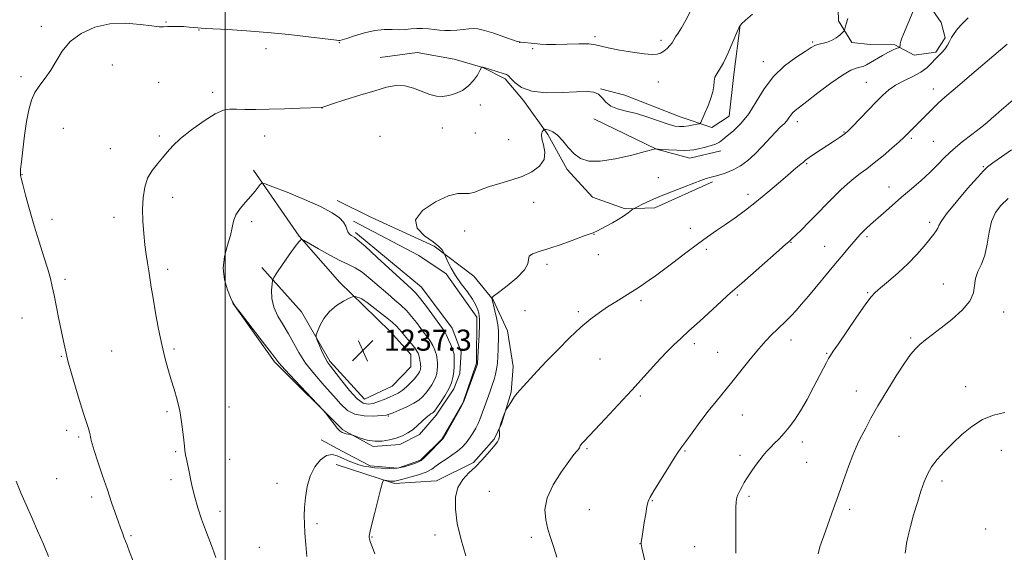
# Model space of a CAD drawing. Extents: x 2172300 to 2175200, y 327300 to 330200.
# Drawn here: x 2173922 to 2174295, y 328543 to 328745 of the extents above; entities that cross this region are included whole.
import ezdxf

# ---------------------------------------------------------------- set-up
doc = ezdxf.new("R2010")
doc.units = 0
doc.header["$MEASUREMENT"] = 0
for name, color, linetype, lineweight in [('32000', 7, 'Continuous', 0), ('DTM HARD BREAKLINE', 7, 'Continuous', 0), ('DTM SPOT ELEVATION', 2, 'Continuous', 13), ('INDEX CONTOUR', 41, 'Continuous', 13), ('INTERMEDIATE CONTOUR', 44, 'Continuous', 0), ('INTERMEDIATE CONTOUR DEPRESSION', 44, 'Continuous', 0), ('SPOT ELEVATION', 7, 'Continuous', 0)]:
    doc.layers.add(name, color=color, linetype=linetype, lineweight=lineweight)
doc.styles.add('Style-ITALICS', font='ITALICS.shx')

# ---------------------------------------------------------------- blocks, each defined once
blk = doc.blocks.new('SPOT')
at = {"layer": 'SPOT ELEVATION'}
for p, q in [((-3.91, -3.91), (3.82, 3.81)), ((-1.65, 3.77), (1.72, -3.93))]:
    blk.add_line(p, q, dxfattribs=at)

msp = doc.modelspace()

# ---------------------------------------------------------------- linework, layer by layer
at = {"layer": '32000', "flags": 128}
msp.add_lwpolyline([(2174000, 327500), (2174000, 330000)], dxfattribs=at)
at = {"layer": 'DTM HARD BREAKLINE'}
for points in [[(2174236.15, 328760.88, 1242.8), (2174247.83, 328764.3, 1242.08), (2174256.75, 328761.9, 1241.05), (2174266, 328752.12, 1239.59), (2174271.39, 328744.31, 1238.64), (2174272.9, 328738.47, 1238.16), (2174269.36, 328733.05, 1238.28), (2174261.19, 328731.95, 1239.51), (2174253.84, 328735.89, 1240.18), (2174244.51, 328735.95, 1241.21), (2174237.53, 328736.78, 1241.81), (2174232.54, 328744.98, 1242.16), (2174232.21, 328753.92, 1242.48)], [(2174195.27, 328743.28, 1243.98), (2174192.8, 328724.65, 1243.54), (2174191.13, 328708.73, 1243.07), (2174184.5, 328704.5, 1243.5), (2174172.48, 328708.48, 1244.85), (2174151.56, 328716.79, 1244.89), (2174142.25, 328719.19, 1244.06)], [(2174058.8, 328731.07, 1244.73), (2174072.8, 328732.91, 1244.61), (2174086.77, 328730.48, 1244.53), (2174097.63, 328727.29, 1243.98), (2174106.14, 328722.95, 1243.74), (2174113.08, 328714.74, 1243.78), (2174122.31, 328701.85, 1241.68), (2174129.59, 328688.59, 1241.56), (2174139.23, 328678.03, 1241.12), (2174151.63, 328673.66, 1240.21), (2174162.9, 328673.97, 1239.5), (2174184.74, 328683.91, 1239.7)], [(2174139.71, 328707.76, 1243.3), (2174163.58, 328696.21, 1241.98), (2174176.14, 328692.87, 1241.4), (2174187.93, 328695.63, 1241.4)], [(2174010.69, 328688.29, 1242.43), (2174028, 328663.3, 1240.1), (2174043.41, 328645.7, 1238.67), (2174052.28, 328637.09, 1237.56), (2174062.7, 328626.91, 1237.01), (2174070.41, 328618.3, 1237.12), (2174070.37, 328613.64, 1236.81), (2174063.33, 328606.31, 1236.85), (2174052.8, 328601.33, 1237.01), (2174039.69, 328615.81, 1237.68), (2174028.95, 328634.54, 1238.31), (2174013.92, 328651.35, 1240.61)], [(2174042.13, 328576.54, 1241.4), (2174064.22, 328569.39, 1239.66), (2174080.16, 328570.44, 1238.47), (2174094.2, 328577.33, 1238.19), (2174102.03, 328586.21, 1238.15), (2174104.8, 328592.02, 1237.92), (2174108.38, 328604.04, 1238.12), (2174109.23, 328613.74, 1238.47), (2174107, 328627.36, 1239.14), (2174101.64, 328639.06, 1239.86), (2174094.33, 328648.05, 1241.44), (2174079.26, 328659.42, 1242.19), (2174055.25, 328670.48, 1242.47), (2174042.47, 328676.79, 1242.55)], [(2174048.63, 328668.97, 1242.27), (2174073.4, 328655.97, 1242), (2174083.84, 328648.9, 1242.19), (2174095.38, 328632.5, 1242.35), (2174095.25, 328615.01, 1242.11), (2174090.09, 328599.9, 1242.04), (2174082.22, 328586.35, 1242.08), (2174074, 328578.25, 1242.19), (2174065.43, 328575.21, 1242.27), (2174054.94, 328576.06, 1242.27), (2174046.04, 328580.79, 1242.47), (2174036.37, 328585.91, 1242.43)], [(2174049.38, 328664.69, 1242.35), (2174074.48, 328643.92, 1242.83), (2174086.02, 328628.29, 1242.91), (2174089.45, 328619.33, 1242.83), (2174089.01, 328611.17, 1242.67), (2174086.63, 328605.36, 1242.35), (2174079.95, 328595.31, 1242.39), (2174073.68, 328587.97, 1242.47), (2174066.27, 328584.14, 1242.51), (2174056.16, 328583.44, 1242.19), (2174044.55, 328589.74, 1241.92), (2174018.71, 328615.57, 1242.23), (2174002.94, 328637.83, 1242)]]:
    msp.add_polyline3d(points, dxfattribs=at)
at = {"layer": 'DTM SPOT ELEVATION'}
for p in [(2173930.25, 328742.89, 1246.24), (2173977.55, 328744.48, 1246.07), (2173990.1, 328741.47, 1245.94), (2174140.22, 328738.91, 1246.25), (2174165.22, 328737.59, 1246.41), (2174015.47, 328734.41, 1245.45), (2174043.31, 328736.62, 1245.93), (2174111.7, 328736.75, 1245.99), (2174116.63, 328734.44, 1245.9), (2174222.7, 328736.93, 1242.19), (2173957.22, 328728.2, 1245.53), (2174203.99, 328729.42, 1242.59), (2173922.59, 328723.72, 1246.24), (2173974.82, 328721.68, 1245.04), (2174164.24, 328721.81, 1245.23), (2174243.01, 328721.61, 1238.92), (2174268.53, 328719.09, 1236.57), (2173995.21, 328717.88, 1244.4), (2174036.66, 328711.83, 1243.98), (2174096.74, 328713.08, 1243.69), (2173938.63, 328704.21, 1245.38), (2174082.31, 328704.28, 1243.57), (2174216.9, 328706.74, 1239.51), (2173975, 328701.3, 1244.31), (2174015.01, 328701.31, 1243.38), (2174058.73, 328701.15, 1242.89), (2174094.79, 328702.35, 1243.96), (2174234.61, 328702.84, 1238.1), (2174260.15, 328700.36, 1235.74), (2173956.42, 328696.47, 1244.74), (2174107.49, 328699.81, 1243.11), (2174268.46, 328699.21, 1234.98), (2174220.39, 328690.77, 1237.84), (2174287.44, 328689.57, 1232.13), (2173923.02, 328686.58, 1245.96), (2174164.17, 328685.47, 1240.97), (2174251.66, 328681.95, 1234.69), (2173980.06, 328678.01, 1243.42), (2174198.23, 328679.07, 1238.46), (2174116.95, 328676.11, 1241.28), (2173957.86, 328670.35, 1244.51), (2173934.3, 328669.69, 1245.56), (2174010.1, 328668.79, 1241.54), (2174267.09, 328668.5, 1232.37), (2174090.8, 328665.25, 1240.93), (2174139.84, 328663.99, 1239.95), (2174176.36, 328666.28, 1238.55), (2174243.26, 328663.09, 1233.72), (2174214.54, 328660.97, 1235.93), (2174227.28, 328659.33, 1234.81), (2174141.52, 328656.29, 1239.35), (2174182.45, 328658.19, 1237.65), (2174122.03, 328652.62, 1239.65), (2173978.19, 328650.65, 1243.62), (2173939.26, 328646.81, 1245.71), (2174272.2, 328645.14, 1230.69), (2174194.2, 328640.93, 1235.8), (2174243.55, 328641.75, 1232.15), (2174157.67, 328638.71, 1237.67), (2174113.64, 328634.92, 1238.92), (2174133.94, 328634.63, 1238.28), (2174295.14, 328634.52, 1229.47), (2173923.03, 328632.22, 1246.75), (2174177.85, 328622.43, 1235.61), (2174214.57, 328623.83, 1233.39), (2174259.82, 328624.58, 1230.22), (2173956.96, 328619.73, 1244.97), (2173980.6, 328620.45, 1243.77), (2174186.66, 328619.12, 1234.89), (2174228.05, 328618.81, 1232.13), (2173937.88, 328617.61, 1246.11), (2174142.15, 328616.57, 1237.12), (2174239.3, 328604.44, 1230.73), (2174280.72, 328606.11, 1228.68), (2174157.45, 328602.57, 1235.74), (2173977.94, 328596.67, 1244.26), (2174001.4, 328598.47, 1243.09), (2174061.87, 328595.02, 1240.15), (2174196.09, 328595.37, 1233.16), (2173939.92, 328589.61, 1246.47), (2173944.47, 328587.08, 1246.26), (2174218.78, 328585.16, 1231.5), (2174255.49, 328587.34, 1229.01), (2173981.22, 328581.44, 1244.18), (2174137.19, 328582.59, 1235.82), (2174174.31, 328581.7, 1233.87), (2174294.24, 328581.95, 1227.2), (2174001.66, 328578.52, 1243.14), (2174195.19, 328580.11, 1232.43), (2174220.49, 328577.36, 1231.06), (2173936.17, 328571.23, 1246.91), (2173979.47, 328570.79, 1244.4), (2174019.6, 328569.39, 1242.63), (2174271.74, 328570.27, 1227.56), (2174100.14, 328566.37, 1237.07), (2173949.38, 328564.26, 1246.43), (2174161.88, 328562.93, 1233.92), (2174198.58, 328564.57, 1231.71), (2173998, 328558.76, 1243.52), (2174138.06, 328559.44, 1234.99), (2174236.74, 328559.59, 1229.6), (2174034.83, 328554.19, 1241.7), (2174288.29, 328552.13, 1226.64), (2173964.3, 328549.64, 1245.81), (2174055.72, 328549.1, 1239.9), (2174079.59, 328549.9, 1238.51), (2174116.12, 328548.92, 1236.39), (2174012.89, 328545.2, 1243.05), (2174157.3, 328546.6, 1234.02), (2174178.04, 328545.39, 1232.87)]:
    msp.add_point(p, dxfattribs=at)
at = {"layer": 'INDEX CONTOUR', "flags": 128}
for points, elevation in [([(2174056.685, 328542.676), (2174055.821, 328545.067), (2174055.143, 328547.034), (2174054.762, 328548.284), (2174054.619, 328548.993), (2174054.614, 328549.458), (2174054.69, 328550.034), (2174054.97, 328551.321), (2174055.62, 328553.981), (2174056.718, 328558.33), (2174059.055, 328567.477), (2174059.671, 328569.803), (2174060.026, 328570.638), (2174060.4211, 328570.699), (2174061.908, 328570.4519), (2174062.721, 328570.328), (2174063.379, 328570.246), (2174063.9011, 328570.214), (2174064.343, 328570.239), (2174064.82, 328570.335), (2174067.357, 328571.021), (2174070.051, 328571.738), (2174073.234, 328572.667), (2174076.179, 328573.729), (2174078.359, 328574.857), (2174080.051, 328576.049), (2174081.731, 328577.319), (2174083.749, 328578.674), (2174085.947, 328580.104), (2174088.0399, 328581.594), (2174089.809, 328583.14), (2174091.302, 328584.779), (2174092.633, 328586.559), (2174093.883, 328588.488), (2174095.004, 328590.426), (2174095.914, 328592.193), (2174096.57, 328593.674), (2174097.077, 328595.023), (2174097.576, 328596.461), (2174098.181, 328598.161), (2174100.479, 328604.481), (2174101.264, 328606.728), (2174101.956, 328608.861), (2174102.504, 328610.821), (2174102.913, 328612.792), (2174103.201, 328615.015), (2174103.3901, 328617.635), (2174103.513, 328620.4159), (2174103.678, 328625.241), (2174103.648, 328627.305), (2174103.4061, 328629.571), (2174102.8921, 328632.248), (2174102.25, 328634.97), (2174101.042, 328639.662), (2174101.103, 328639.872), (2174101.766, 328640.436), (2174103.596, 328641.8349), (2174106.855, 328644.353), (2174110.577, 328647.472), (2174113.49, 328650.473), (2174114.712, 328652.787), (2174114.938, 328654.442), (2174115.253, 328655.614), (2174116.561, 328656.5), (2174119.045, 328657.373), (2174122.704, 328658.529), (2174127.369, 328660.14), (2174132.182, 328661.889), (2174136.112, 328663.339), (2174139.502, 328664.556), (2174140.057, 328664.776), (2174140.68, 328665.079), (2174144.6859, 328667.158), (2174146.778, 328668.281), (2174148.953, 328669.546), (2174150.998, 328670.874), (2174152.735, 328672.098), (2174154.729, 328673.5629), (2174155.341, 328673.929), (2174156.358, 328674.44), (2174158.217, 328675.346), (2174160.998, 328676.642), (2174164.695, 328678.259), (2174169.171, 328680.094), (2174173.763, 328681.904), (2174177.68, 328683.414), (2174180.381, 328684.433), (2174182.337, 328685.106), (2174184.268, 328685.665), (2174186.725, 328686.317), (2174189.583, 328687.183), (2174192.5431, 328688.365), (2174195.374, 328689.945), (2174198.105, 328691.956), (2174200.8339, 328694.413), (2174203.605, 328697.262), (2174208.601, 328702.695), (2174210.462, 328704.567), (2174211.881, 328705.928), (2174212.941, 328707.044), (2174213.739, 328708.125), (2174214.413, 328709.168), (2174215.116, 328710.111), (2174216.058, 328710.992), (2174217.684, 328712.231), (2174220.498, 328714.343), (2174224.742, 328717.595), (2174229.607, 328721.262), (2174234.022, 328724.37), (2174237.168, 328726.194), (2174239.23, 328727.015), (2174240.645, 328727.36), (2174241.822, 328727.695), (2174243.075, 328728.228), (2174244.687, 328729.103), (2174249.2211, 328731.829), (2174251.451, 328733.101), (2174253.195, 328733.949), (2174254.436, 328734.428), (2174255.641, 328734.796), (2174255.797, 328734.926), (2174255.827, 328735.172), (2174255.854, 328735.625), (2174255.944, 328736.301), (2174256.155, 328737.195), (2174256.54, 328738.3311), (2174257.1451, 328739.849), (2174261.499, 328750.112)], 1240), ([(2174224.767, 328542.649), (2174225.491, 328545.316), (2174226.392, 328548.1), (2174227.532, 328551.34), (2174230.622, 328559.918), (2174232.469, 328565.084), (2174234.417, 328570.577), (2174236.297, 328575.826), (2174237.922, 328580.169), (2174239.178, 328583.183), (2174240.248, 328585.402), (2174241.389, 328587.599), (2174242.847, 328590.438), (2174244.805, 328594.144), (2174247.435, 328598.835), (2174250.777, 328604.446), (2174254.344, 328610.18), (2174257.518, 328615.06), (2174259.864, 328618.381), (2174261.67, 328620.532), (2174263.406, 328622.178), (2174265.489, 328623.901), (2174268.1209, 328625.953), (2174271.45, 328628.51), (2174275.45, 328631.6541), (2174279.385, 328635.123), (2174282.3441, 328638.565), (2174283.7201, 328641.7009), (2174284.117, 328644.551), (2174284.439, 328647.207), (2174285.37, 328649.806), (2174286.692, 328652.647), (2174287.962, 328656.073), (2174288.868, 328660.263), (2174289.6229, 328664.741), (2174290.566, 328668.868), (2174291.997, 328672.184), (2174294.041, 328674.941), (2174296.778, 328677.572)], 1230), ([(2174080.409, 328616.289), (2174080.466, 328615.099), (2174080.462, 328613.781), (2174080.38, 328612.452), (2174080.196, 328611.186), (2174079.836, 328609.9059), (2174079.216, 328608.491), (2174078.289, 328606.872), (2174077.1631, 328605.179), (2174075.983, 328603.595), (2174074.817, 328602.246), (2174073.423, 328601.0369), (2174071.484, 328599.819), (2174068.845, 328598.505), (2174066.014, 328597.245), (2174063.66, 328596.252), (2174062.199, 328595.67), (2174061.017, 328595.377), (2174059.2431, 328595.182), (2174056.284, 328594.982), (2174052.655, 328595.028), (2174049.1481, 328595.659), (2174046.325, 328597.15), (2174043.817, 328599.5111), (2174041.028, 328602.69), (2174037.56, 328606.577), (2174033.835, 328610.845), (2174030.476, 328615.1101), (2174027.927, 328619.068), (2174024.029, 328626.197), (2174021.938, 328629.548), (2174019.931, 328632.87), (2174018.4319, 328636.24), (2174017.735, 328639.652), (2174017.625, 328642.748), (2174017.761, 328645.084), (2174017.926, 328646.448), (2174018.402, 328647.556), (2174019.597, 328649.359), (2174021.733, 328652.467), (2174024.283, 328656.138), (2174026.533, 328659.2891), (2174027.938, 328661.104), (2174028.629, 328661.836), (2174028.9071, 328662.007), (2174029.129, 328661.992), (2174029.886, 328661.597), (2174035.319, 328658.481), (2174039.617, 328656.073), (2174043.692, 328653.912), (2174046.797, 328652.433), (2174049.31, 328651.202), (2174051.89, 328649.569), (2174055.009, 328647.088), (2174058.406, 328644.1371), (2174061.6311, 328641.301), (2174064.346, 328639.007), (2174066.632, 328637.052), (2174068.681, 328635.076), (2174070.64, 328632.822), (2174072.4891, 328630.451), (2174074.166, 328628.226), (2174075.622, 328626.345), (2174076.853, 328624.733), (2174077.872, 328623.2509), (2174078.6891, 328621.795), (2174079.3209, 328620.415), (2174079.785, 328619.2), (2174080.099, 328618.197), (2174080.295, 328617.282), (2174080.409, 328616.289)], 1240)]:
    msp.add_lwpolyline(points, dxfattribs=dict(at, elevation=elevation))
at = {"layer": 'INTERMEDIATE CONTOUR', "flags": 128}
for points, elevation in [([(2173965.097, 328539.919), (2173963.7589, 328543.505), (2173962.828, 328545.935), (2173961.624, 328548.999), (2173961.02, 328550.599), (2173960.2949, 328552.595), (2173959.4, 328555.122), (2173958.291, 328558.305), (2173956.947, 328562.216), (2173955.351, 328566.916), (2173953.542, 328572.298), (2173951.779, 328577.595), (2173950.378, 328581.8721), (2173949.564, 328584.461), (2173949.2039, 328585.761), (2173949.073, 328586.438), (2173948.976, 328587.065), (2173948.824, 328587.845), (2173948.5561, 328588.89), (2173948.132, 328590.272), (2173946.393, 328595.541), (2173945.648, 328597.913), (2173944.624, 328601.278), (2173943.2501, 328605.896), (2173941.745, 328611.101), (2173940.4, 328615.991), (2173939.4221, 328619.94), (2173938.67, 328623.422), (2173936.997, 328631.729), (2173935.13, 328640.851), (2173934.437, 328644.182), (2173933.731, 328647.152), (2173932.737, 328650.664), (2173931.266, 328655.385), (2173929.469, 328661.066), (2173927.5869, 328667.222), (2173925.838, 328673.341), (2173924.366, 328678.789), (2173923.296, 328682.9), (2173922.703, 328685.241), (2173922.462, 328686.292), (2173922.399, 328686.766), (2173922.385, 328687.36), (2173922.467, 328688.719), (2173922.738, 328691.472), (2173923.257, 328695.968), (2173923.958, 328701.432), (2173924.741, 328706.804), (2173925.555, 328711.249), (2173926.542, 328714.825), (2173927.888, 328717.811), (2173929.706, 328720.493), (2173931.81, 328723.18), (2173933.936, 328726.19), (2173935.95, 328729.717), (2173938.226, 328733.489), (2173941.268, 328737.112), (2173945.438, 328740.219), (2173950.55, 328742.551), (2173956.276, 328743.874), (2173962.226, 328744.087), (2173967.7531, 328743.617), (2173972.144, 328743.0239), (2173974.938, 328742.747), (2173976.667, 328742.737), (2173978.1131, 328742.825), (2173979.896, 328742.872), (2173981.982, 328742.849), (2173984.176, 328742.7589), (2173986.29, 328742.6089), (2173988.173, 328742.437), (2173989.682, 328742.284), (2173990.864, 328742.1779), (2173992.53, 328742.075), (2174001.021, 328741.639), (2174008.071, 328741.209), (2174016.057, 328740.589), (2174024.177, 328739.781), (2174031.541, 328738.929), (2174042.255, 328737.58), (2174042.931, 328737.506), (2174043.424, 328737.508), (2174044.302, 328737.709), (2174046.0829, 328738.27), (2174049.09, 328739.264), (2174052.869, 328740.395), (2174056.77, 328741.276), (2174060.265, 328741.632), (2174063.302, 328741.641), (2174065.949, 328741.596), (2174068.288, 328741.714), (2174070.456, 328741.923), (2174072.603, 328742.077), (2174074.836, 328742.064), (2174077.089, 328741.916), (2174079.252, 328741.698), (2174081.263, 328741.475), (2174083.255, 328741.314), (2174085.413, 328741.2811), (2174087.833, 328741.4149), (2174090.277, 328741.65), (2174092.42, 328741.89), (2174094.105, 328742.029), (2174095.832, 328741.902), (2174098.267, 328741.333), (2174101.794, 328740.24), (2174105.681, 328738.931), (2174110.7331, 328737.185), (2174111.444, 328736.9551), (2174111.604, 328736.9229), (2174111.712, 328736.92), (2174112.016, 328736.895), (2174117.363, 328736.315), (2174119.3879, 328736.124), (2174121.872, 328735.991), (2174125.195, 328735.973), (2174134.073, 328736.218), (2174137.914, 328736.199), (2174140.425, 328735.9109), (2174145.201, 328734.6689), (2174149.4751, 328733.856), (2174154.448, 328733.0761), (2174158.888, 328732.478), (2174161.871, 328732.191), (2174163.713, 328732.256), (2174165.036, 328732.692), (2174166.333, 328733.487), (2174167.583, 328734.511), (2174168.635, 328735.604), (2174169.397, 328736.648), (2174170.725, 328738.857), (2174171.6891, 328740.266), (2174172.988, 328742.265), (2174174.666, 328745.24), (2174176.7299, 328749.359)], 1246), ([(2173996.437, 328541.318), (2173995.23, 328544.89), (2173992.557, 328551.78), (2173991.087, 328555.87), (2173989.669, 328560.173), (2173988.469, 328564.213), (2173987.602, 328567.632), (2173986.977, 328570.5509), (2173986.451, 328573.205), (2173985.418, 328578.154), (2173985.016, 328580.206), (2173984.759, 328581.883), (2173984.572, 328583.589), (2173984.353, 328585.836), (2173984.012, 328588.99), (2173983.494, 328592.826), (2173982.753, 328596.97), (2173981.771, 328601.106), (2173980.63, 328605.153), (2173979.438, 328609.089), (2173978.2791, 328612.969), (2173977.138, 328617.154), (2173975.9741, 328622.08), (2173974.773, 328627.963), (2173973.631, 328634.128), (2173972.673, 328639.675), (2173971.9801, 328643.949), (2173971.029, 328650.136), (2173970.555, 328653.078), (2173970.057, 328656.316), (2173969.566, 328660.022), (2173969.122, 328664.287), (2173968.803, 328668.879), (2173968.695, 328673.486), (2173968.89, 328677.832), (2173969.494, 328681.789), (2173970.617, 328685.268), (2173972.297, 328688.2171), (2173974.288, 328690.746), (2173976.268, 328693.004), (2173978.073, 328695.1639), (2173980.152, 328697.492), (2173983.109, 328700.28), (2173987.287, 328703.646), (2173991.978, 328707.022), (2173996.212, 328709.671), (2173999.306, 328711.058), (2174001.728, 328711.48), (2174004.233, 328711.437), (2174007.461, 328711.352), (2174011.5841, 328711.332), (2174016.656, 328711.403), (2174022.5411, 328711.575), (2174028.322, 328711.792), (2174036.489, 328712.111), (2174036.756, 328712.136), (2174037.04, 328712.227), (2174038.114, 328712.585), (2174040.75, 328713.443), (2174045.3841, 328714.927), (2174051.111, 328716.737), (2174056.6919, 328718.465), (2174061.178, 328719.748), (2174064.796, 328720.41), (2174068.065, 328720.317), (2174071.38, 328719.443), (2174077.605, 328717.022), (2174080.143, 328716.374), (2174082.442, 328716.26), (2174084.778, 328716.613), (2174087.336, 328717.382), (2174089.934, 328718.58), (2174092.298, 328720.238), (2174094.2, 328722.306), (2174095.609, 328724.408), (2174096.539, 328726.089), (2174097.031, 328727.016), (2174097.228, 328727.359), (2174097.299, 328727.411), (2174097.578, 328727.424), (2174097.711, 328727.399), (2174098.155, 328727.264), (2174105.384, 328724.983), (2174106.6079, 328724.559), (2174107.412, 328724.0571), (2174108.307, 328723.11), (2174109.7881, 328721.51), (2174112.282, 328719.7), (2174116.199, 328718.284), (2174121.679, 328717.704), (2174127.769, 328717.739), (2174133.249, 328718.003), (2174137.182, 328718.144), (2174139.774, 328717.936), (2174141.521, 328717.187), (2174142.898, 328715.81), (2174144.315, 328714.141), (2174146.166, 328712.6209), (2174148.757, 328711.557), (2174152.058, 328710.724), (2174155.953, 328709.761), (2174160.249, 328708.428), (2174167.999, 328705.752), (2174170.496, 328705.053), (2174172.289, 328704.815), (2174173.903, 328704.893), (2174175.717, 328705.149), (2174177.516, 328705.471), (2174178.937, 328705.751), (2174179.727, 328705.924), (2174180.073, 328706.095), (2174180.271, 328706.412), (2174180.578, 328707.027), (2174181.093, 328708.123), (2174181.876, 328709.891), (2174182.927, 328712.406), (2174184.014, 328715.292), (2174184.845, 328718.061), (2174185.234, 328720.324), (2174185.406, 328722.107), (2174185.692, 328723.534), (2174186.361, 328724.809), (2174187.449, 328726.437), (2174188.928, 328729.001), (2174190.717, 328732.802), (2174192.5109, 328737.013), (2174193.952, 328740.527), (2174194.855, 328742.586), (2174195.734, 328743.822), (2174197.281, 328745.217), (2174199.973, 328747.538)], 1244), ([(2174030.9631, 328541.68), (2174030.5321, 328546.274), (2174030.201, 328550.585), (2174030.023, 328554.06), (2174030.001, 328557.082), (2174030.127, 328560.27), (2174030.426, 328564.064), (2174031.057, 328568.1951), (2174032.2079, 328572.217), (2174033.988, 328575.712), (2174036.166, 328578.3919), (2174038.427, 328579.995), (2174040.5281, 328580.382), (2174042.514, 328579.892), (2174044.505, 328578.983), (2174046.58, 328578.048), (2174048.673, 328577.209), (2174050.68, 328576.522), (2174052.553, 328576.022), (2174054.465, 328575.665), (2174056.645, 328575.383), (2174059.247, 328575.143), (2174062.126, 328575.047), (2174065.064, 328575.231), (2174067.844, 328575.768), (2174070.262, 328576.482), (2174072.114, 328577.133), (2174073.316, 328577.588), (2174074.259, 328578.135), (2174075.45, 328579.164), (2174077.224, 328580.906), (2174081.897, 328585.659), (2174082.444, 328586.167), (2174082.558, 328586.308), (2174082.937, 328586.94), (2174083.862, 328588.552), (2174088.951, 328597.535), (2174089.8791, 328599.213), (2174090.4439, 328600.452), (2174091.126, 328602.293), (2174095.369, 328614.075), (2174095.617, 328614.805), (2174095.665, 328615.01), (2174096.044, 328621.655), (2174096.266, 328625.807), (2174096.422, 328629.441), (2174096.4459, 328631.716), (2174096.336, 328633.012), (2174096.11, 328634.018), (2174095.743, 328635.317), (2174095.043, 328637.071), (2174093.7769, 328639.338), (2174091.826, 328642.122), (2174089.529, 328645.199), (2174087.341, 328648.293), (2174085.628, 328651.138), (2174084.418, 328653.519), (2174083.234, 328656.175), (2174082.996, 328656.677), (2174082.731, 328657.1661), (2174082.203, 328658.008), (2174081.047, 328659.307), (2174078.863, 328661.103), (2174075.623, 328663.421), (2174072.7729, 328666.23), (2174072.126, 328669.484), (2174074.87, 328673.031), (2174079.6849, 328676.294), (2174084.6241, 328678.5851), (2174088.177, 328679.468), (2174090.586, 328679.49), (2174092.531, 328679.448), (2174094.611, 328679.959), (2174097.111, 328680.935), (2174100.234, 328682.106), (2174104.08, 328683.274), (2174108.324, 328684.511), (2174112.537, 328685.954), (2174116.297, 328687.722), (2174119.216, 328689.843), (2174120.915, 328692.321), (2174121.202, 328695.099), (2174120.653, 328697.852), (2174120.032, 328700.194), (2174119.926, 328701.83), (2174120.211, 328702.843), (2174120.585, 328703.411), (2174120.839, 328703.69), (2174121.131, 328703.76), (2174121.711, 328703.681), (2174122.767, 328703.455), (2174124.239, 328702.844), (2174126.007, 328701.554), (2174127.963, 328699.429), (2174130.068, 328696.881), (2174132.295, 328694.466), (2174134.719, 328692.667), (2174137.82, 328691.687), (2174142.177, 328691.658), (2174148.024, 328692.592), (2174154.214, 328694.014), (2174159.253, 328695.326), (2174163.0851, 328696.344), (2174163.265, 328696.379), (2174163.611, 328696.328), (2174164.172, 328696.282), (2174165.595, 328696.186), (2174168.12, 328696.034), (2174171.186, 328695.883), (2174174.031, 328695.805), (2174176.109, 328695.861), (2174177.732, 328696.066), (2174179.428, 328696.42), (2174181.563, 328696.919), (2174183.865, 328697.525), (2174185.901, 328698.198), (2174187.397, 328698.933), (2174188.71, 328699.891), (2174190.357, 328701.274), (2174192.71, 328703.269), (2174195.548, 328706.02), (2174198.507, 328709.657), (2174201.346, 328714.187), (2174204.327, 328719.127), (2174207.836, 328723.871), (2174212.057, 328727.9039), (2174216.361, 328731.089), (2174219.916, 328733.379), (2174222.145, 328734.786), (2174223.491, 328735.549), (2174224.6541, 328735.967), (2174226.178, 328736.312), (2174227.99, 328736.756), (2174229.86, 328737.449), (2174231.579, 328738.463), (2174233.011, 328739.578), (2174234.0371, 328740.5021), (2174234.594, 328741.042), (2174234.831, 328741.421), (2174234.954, 328741.962), (2174235.142, 328742.921), (2174235.49, 328744.27), (2174236.069, 328745.912)], 1242), ([(2174091.177, 328541.876), (2174089.453, 328548.024), (2174088.01, 328554.258), (2174087.258, 328559.7), (2174087.322, 328564.229), (2174088.258, 328567.916), (2174090.049, 328570.873), (2174092.391, 328573.374), (2174094.911, 328575.735), (2174097.281, 328578.177), (2174099.371, 328580.533), (2174101.095, 328582.544), (2174102.392, 328584.035), (2174103.279, 328585.176), (2174103.796, 328586.227), (2174103.997, 328587.367), (2174103.993, 328588.469), (2174103.863, 328589.814), (2174103.873, 328590.082), (2174103.949, 328590.3609), (2174104.344, 328591.584), (2174104.688, 328592.587), (2174105.946, 328596.052), (2174106.17, 328596.636), (2174106.402, 328597.1), (2174106.841, 328597.843), (2174107.623, 328599.138), (2174108.634, 328600.7559), (2174109.699, 328602.343), (2174110.714, 328603.664), (2174111.858, 328604.972), (2174118.318, 328612.019), (2174121.853, 328615.786), (2174126.073, 328620.164), (2174130.576, 328624.668), (2174134.868, 328628.718), (2174138.5849, 328631.885), (2174141.86, 328634.34), (2174144.958, 328636.408), (2174148.057, 328638.344), (2174153.573, 328641.704), (2174155.607, 328643.002), (2174157.303, 328644.136), (2174160.789, 328646.5), (2174163.13, 328648.139), (2174166.235, 328650.433), (2174170.236, 328653.515), (2174174.698, 328656.975), (2174179.046, 328660.268), (2174182.854, 328662.995), (2174186.303, 328665.347), (2174189.725, 328667.661), (2174193.3891, 328670.222), (2174197.313, 328673.108), (2174201.454, 328676.3471), (2174205.707, 328679.884), (2174209.734, 328683.35), (2174213.1349, 328686.2949), (2174215.617, 328688.387), (2174218.409, 328690.667), (2174219.2, 328691.359), (2174220.055, 328692.077), (2174221.382, 328693.064), (2174223.458, 328694.481), (2174230.943, 328699.427), (2174232.835, 328700.699), (2174234.212, 328701.64), (2174235.11, 328702.298), (2174236.0421, 328703.147), (2174237.641, 328704.772), (2174246.761, 328714.201), (2174249.331, 328716.806), (2174251.621, 328718.835), (2174254.155, 328720.55), (2174257.282, 328722.18), (2174260.636, 328723.803), (2174263.6771, 328725.461), (2174266, 328727.1731), (2174267.749, 328728.861), (2174269.203, 328730.4231), (2174271.859, 328733.055), (2174272.948, 328734.326), (2174273.804, 328735.6969), (2174274.544, 328737.155), (2174275.329, 328738.662), (2174276.3101, 328740.204), (2174277.613, 328741.883), (2174279.354, 328743.824), (2174281.623, 328746.125)], 1238), ([(2174125.794, 328541.412), (2174124.55, 328545.037), (2174123.41, 328548.528), (2174122.367, 328552), (2174121.502, 328555.586), (2174121.244, 328559.48), (2174122.112, 328563.888), (2174124.388, 328568.851), (2174127.403, 328573.745), (2174130.257, 328577.782), (2174132.238, 328580.3809), (2174133.409, 328581.803), (2174134.027, 328582.522), (2174134.325, 328582.945), (2174134.446, 328583.226), (2174134.511, 328583.455), (2174134.631, 328583.719), (2174134.885, 328584.087), (2174135.339, 328584.628), (2174136.12, 328585.476), (2174140.168, 328589.776), (2174144.103, 328593.987), (2174148.959, 328599.22), (2174154.129, 328604.84), (2174163.498, 328615.118), (2174167.186, 328619.064), (2174170.069, 328621.965), (2174172.712, 328624.434), (2174175.84, 328627.276), (2174179.903, 328631.014), (2174188.022, 328638.513), (2174190.608, 328640.846), (2174195.874, 328645.456), (2174209.992, 328657.949), (2174212.557, 328660.2), (2174213.674, 328661.157), (2174214.358, 328661.722), (2174214.983, 328662.311), (2174216.28, 328663.566), (2174218.456, 328665.695), (2174221.17, 328668.386), (2174223.9419, 328671.197), (2174228.67, 328676.17), (2174230.941, 328678.488), (2174233.378, 328680.817), (2174235.905, 328683.0771), (2174238.389, 328685.143), (2174240.764, 328686.968), (2174243.234, 328688.816), (2174246.072, 328691.025), (2174249.404, 328693.782), (2174252.762, 328696.665), (2174255.534, 328699.101), (2174257.289, 328700.6839), (2174258.34, 328701.684), (2174263.059, 328706.495), (2174266.582, 328710.023), (2174268.425, 328711.835), (2174270.34, 328713.669), (2174272.875, 328715.979), (2174276.701, 328719.323), (2174282.142, 328723.972), (2174296.421, 328736.054)], 1236), ([(2174160.192, 328535.0401), (2174158.002, 328545.029), (2174157.734, 328546.508), (2174157.755, 328547.106), (2174158.1, 328549.26), (2174158.902, 328554.531), (2174159.4229, 328557.882), (2174159.909, 328560.717), (2174160.353, 328562.558), (2174161.093, 328564.158), (2174162.549, 328566.577), (2174167.755, 328575.0429), (2174170.22, 328578.991), (2174171.847, 328581.484), (2174173.092, 328583.235), (2174174.649, 328585.346), (2174177.028, 328588.623), (2174179.991, 328592.676), (2174183.115, 328596.818), (2174186.083, 328600.547), (2174192.129, 328607.873), (2174199.068, 328616.513), (2174202.301, 328620.453), (2174205.006, 328623.553), (2174207.2641, 328625.941), (2174209.24, 328627.883), (2174212.856, 328631.295), (2174214.616, 328633.039), (2174216.442, 328634.998), (2174218.542, 328637.404), (2174221.153, 328640.508), (2174231.354, 328652.852), (2174234.253, 328656.326), (2174236.6, 328659.105), (2174238.427, 328661.241), (2174239.798, 328662.816), (2174240.899, 328664.025), (2174241.944, 328665.09), (2174243.143, 328666.23), (2174244.692, 328667.64), (2174249.538, 328671.964), (2174252.824, 328674.863), (2174256.438, 328678.002), (2174260.175, 328681.199), (2174263.824, 328684.363), (2174267.17, 328687.427), (2174270.098, 328690.35), (2174272.891, 328693.201), (2174275.931, 328696.076), (2174279.452, 328699.017), (2174283.084, 328701.848), (2174286.31, 328704.338), (2174288.747, 328706.322), (2174290.553, 328707.895), (2174292.021, 328709.218), (2174293.461, 328710.486), (2174301.415, 328717.283)], 1234), ([(2174193.614, 328543.004), (2174193.558, 328549.891), (2174193.541, 328556.068), (2174193.5871, 328560.19), (2174193.722, 328562.589), (2174193.971, 328564.011), (2174194.347, 328565.1), (2174194.827, 328566.09), (2174195.377, 328567.111), (2174195.994, 328568.288), (2174196.784, 328569.738), (2174197.885, 328571.572), (2174199.367, 328573.823), (2174201.038, 328576.211), (2174202.639, 328578.377), (2174203.992, 328580.071), (2174205.233, 328581.475), (2174206.578, 328582.877), (2174208.188, 328584.512), (2174210.008, 328586.389), (2174211.924, 328588.463), (2174213.8629, 328590.745), (2174215.894, 328593.474), (2174218.125, 328596.944), (2174220.592, 328601.275), (2174223.058, 328605.895), (2174226.839, 328613.176), (2174227.984, 328615.347), (2174228.788, 328616.829), (2174229.46, 328617.9799), (2174230.494, 328619.565), (2174232.46, 328622.45), (2174235.666, 328627.115), (2174239.392, 328632.5001), (2174242.661, 328637.161), (2174244.807, 328640.068), (2174246.423, 328641.8669), (2174248.413, 328643.618), (2174251.432, 328646.147), (2174255.13, 328649.339), (2174258.91, 328652.843), (2174262.261, 328656.322), (2174265.034, 328659.499), (2174267.169, 328662.111), (2174268.642, 328663.979), (2174269.573, 328665.274), (2174270.117, 328666.253), (2174270.523, 328667.24), (2174271.409, 328668.8381), (2174273.488, 328671.718), (2174277.145, 328676.211), (2174281.459, 328681.285), (2174285.185, 328685.57), (2174287.47, 328688.104), (2174289.048, 328689.565), (2174291.0471, 328691.037), (2174294.26, 328693.309), (2174298.129, 328695.969)], 1232), ([(2174086.806, 328617.469), (2174086.827, 328615.872), (2174086.793, 328613.8519), (2174086.656, 328611.706), (2174086.356, 328609.648), (2174085.771, 328607.565), (2174084.762, 328605.263), (2174083.282, 328602.656), (2174081.644, 328600.099), (2174080.251, 328598.055), (2174079.392, 328596.854), (2174078.91, 328596.292), (2174078.534, 328596.0309), (2174078.026, 328595.7631), (2174077.278, 328595.2839), (2174076.213, 328594.42), (2174073.081, 328591.467), (2174071.2121, 328589.891), (2174069.259, 328588.581), (2174067.174, 328587.525), (2174064.876, 328586.647), (2174062.312, 328585.913), (2174059.548, 328585.445), (2174056.679, 328585.406), (2174053.8409, 328585.879), (2174051.32, 328586.622), (2174049.44, 328587.314), (2174048.4, 328587.711), (2174047.885, 328587.881), (2174047.453, 328587.967), (2174046.767, 328588.09), (2174045.906, 328588.26), (2174045.054, 328588.461), (2174044.328, 328588.719), (2174043.586, 328589.231), (2174042.619, 328590.233), (2174041.313, 328591.841), (2174039.919, 328593.665), (2174038.779, 328595.195), (2174038.036, 328596.165), (2174037.02, 328597.3079), (2174026.567, 328608.416), (2174022.712, 328612.57), (2174020.391, 328615.18), (2174018.787, 328617.194), (2174016.659, 328620.024), (2174013.169, 328624.591), (2174005.668, 328634.306), (2174003.714, 328636.867), (2174002.768, 328638.351), (2174002.02, 328640.029), (2174000.896, 328642.884), (2173999.776, 328646.737), (2173999.277, 328651.119), (2173999.808, 328655.5921), (2174000.945, 328659.828), (2174002.057, 328663.531), (2174002.702, 328666.508), (2174003.204, 328668.987), (2174004.0749, 328671.305), (2174005.668, 328673.712), (2174007.696, 328676.122), (2174009.709, 328678.366), (2174011.337, 328680.2931), (2174012.527, 328681.8189), (2174013.305, 328682.877), (2174013.869, 328683.379), (2174015.114, 328683.159), (2174018.107, 328682.025), (2174023.467, 328679.91), (2174030.019, 328677.224), (2174036.139, 328674.498), (2174040.546, 328672.158), (2174043.33, 328670.208), (2174044.9211, 328668.549), (2174045.739, 328667.099), (2174046.152, 328665.857), (2174046.515, 328664.841), (2174047.098, 328664.061), (2174047.812, 328663.496), (2174049.102, 328662.761), (2174050.338, 328661.783), (2174053.0271, 328659.4041), (2174057.62, 328655.209), (2174067.721, 328645.924), (2174070.671, 328643.232), (2174072.459, 328641.462), (2174074.101, 328639.483), (2174076.341, 328636.5), (2174082.398, 328628.182), (2174083.231, 328626.941), (2174083.895, 328625.69), (2174084.684, 328623.944), (2174085.509, 328621.996), (2174086.186, 328620.331), (2174086.58, 328619.2701), (2174086.751, 328618.481), (2174086.806, 328617.469)], 1242), ([(2174257.836, 328542.928), (2174258.03, 328544.583), (2174258.356, 328546.724), (2174258.911, 328549.521), (2174259.784, 328553.1101), (2174261.012, 328557.494), (2174262.423, 328562.171), (2174263.791, 328566.507), (2174264.981, 328570.0369), (2174266.21, 328572.9709), (2174267.782, 328575.686), (2174269.937, 328578.497), (2174272.643, 328581.479), (2174275.802, 328584.643), (2174279.321, 328587.939), (2174283.121, 328591.055), (2174287.126, 328593.619), (2174291.274, 328595.346), (2174295.553, 328596.31)], 1228), ([(2173933.063, 328541.6551), (2173931.076, 328546.379), (2173928.895, 328551.448), (2173926.689, 328556.428), (2173924.548, 328561.227), (2173922.542, 328565.84), (2173920.743, 328570.209)], 1248)]:
    msp.add_lwpolyline(points, dxfattribs=dict(at, elevation=elevation))
at = {"layer": 'INTERMEDIATE CONTOUR DEPRESSION', "elevation": 1238, "flags": 128}
msp.add_lwpolyline([(2174074.011, 328615.109), (2174074.106, 328614.327), (2174074.131, 328613.711), (2174074.104, 328613.197), (2174074.035, 328612.7249), (2174073.901, 328612.247), (2174073.67, 328611.719), (2174073.297, 328611.087), (2174072.683, 328610.259), (2174071.716, 328609.135), (2174070.339, 328607.678), (2174068.715, 328606.106), (2174067.059, 328604.702), (2174065.523, 328603.668), (2174063.993, 328602.883), (2174062.287, 328602.145), (2174060.292, 328601.312), (2174058.157, 328600.476), (2174056.099, 328599.788), (2174054.242, 328599.451), (2174052.337, 328599.876), (2174050.044, 328601.526), (2174047.177, 328604.614), (2174044.166, 328608.35), (2174039.886, 328613.902), (2174038.78, 328615.438), (2174037.858, 328617.056), (2174036.807, 328619.285), (2174035.745, 328621.723), (2174034.898, 328623.735), (2174034.458, 328624.916), (2174034.475, 328625.772), (2174034.961, 328627.035), (2174035.939, 328629.221), (2174037.454, 328631.969), (2174039.562, 328634.7), (2174042.208, 328636.935), (2174044.907, 328638.591), (2174047.069, 328639.685), (2174048.282, 328640.255), (2174048.862, 328640.429), (2174049.306, 328640.3571), (2174050.001, 328640.16), (2174050.895, 328639.859), (2174051.825, 328639.444), (2174052.717, 328638.88), (2174053.837, 328638.018), (2174055.542, 328636.678), (2174060.805, 328632.643), (2174063.26, 328630.669), (2174064.939, 328629.144), (2174066.134, 328627.831), (2174070.475, 328622.525), (2174071.848, 328620.8121), (2174072.694, 328619.645), (2174073.134, 328618.833), (2174073.384, 328618.07), (2174073.617, 328617.125), (2174073.839, 328616.084), (2174074.011, 328615.109)], dxfattribs=at)

# ---------------------------------------------------------------- block references
at = {"layer": 'SPOT ELEVATION'}
msp.add_blockref('SPOT', (2174052.187, 328619.784, 1237.302), dxfattribs=at)

# ---------------------------------------------------------------- texts
at = {"layer": 'SPOT ELEVATION', "style": 'Style-ITALICS'}
msp.add_text('1237.3', height=8, dxfattribs=at).set_placement((2174060.187, 328619.784, 1237.302))

doc.saveas('drawing.dxf')
